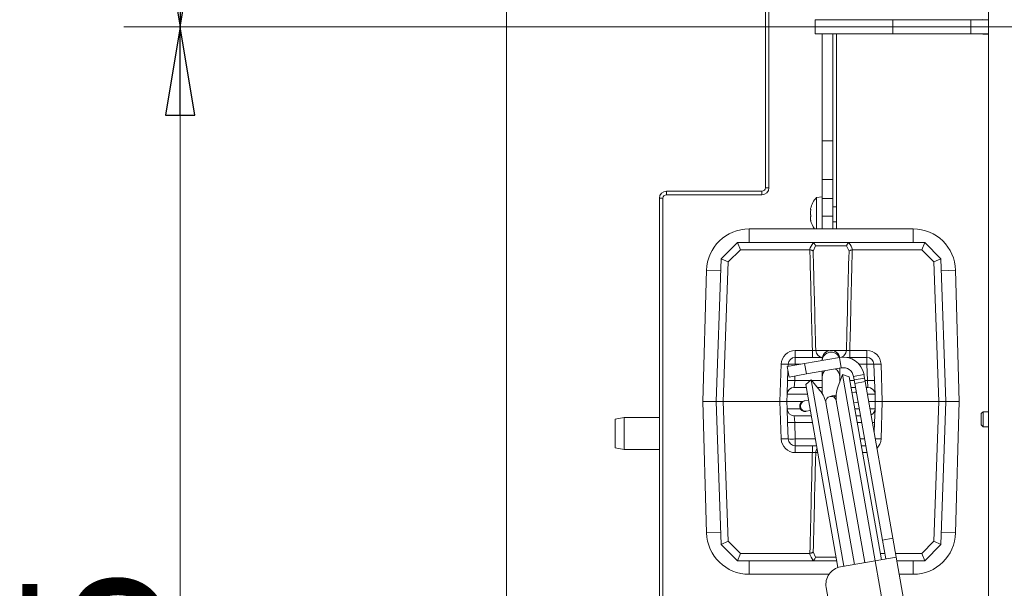
# Model space of a CAD drawing. Extents: x -5589 to -1817, y 1324 to 4233.
# Drawn here: x -4508 to -4229, y 1903 to 2063 of the extents above; entities that cross this region are included whole.
import ezdxf

# ---------------------------------------------------------------- set-up
doc = ezdxf.new("R2010")
doc.units = 0
doc.header["$LTSCALE"] = 5
doc.layers.add('SLD-0', color=7, linetype='Continuous')
doc.styles.add('STANDARD-BrunnerGroßer Text', font='arial.ttf')
doc.dimstyles.new('STANDARD-Brunner-IIGroßer Text', dxfattribs={"dimscale": 5, "dimtxt": 8, "dimasz": 5, "dimexe": 3.175, "dimexo": 0, "dimgap": 0.762, "dimtad": 1, "dimdec": 0, "dimrnd": 1e-08, "dimtxsty": 'STANDARD-BrunnerGroßer Text', "dimblk": 'Filled-1', "dimcen": 0.09, "dimdle": 10, "dimclrd": 7, "dimclre": 7, "dimclrt": 7, "dimadec": 1, "dimazin": 2, "dimtfac": 0.666667, "dimtdec": 0, "dimtmove": 0, "dimatfit": 3, "dimldrblk": 'Filled-1', "dimfxl": 1, "dimtolj": 1, "dimlwd": 15, "dimlwe": 15, "dimarcsym": 0})

# ---------------------------------------------------------------- blocks, each defined once
blk = doc.blocks.new('Filled-1')
at = {"color": 0}
for p, q in [((0, 0), (-1, 0.167)), ((-1, 0.167), (-1, -0.167)), ((-1, 0), (0, 0)), ((-1, -0.167), (0, 0))]:
    blk.add_line(p, q, dxfattribs=at)
at = {"color": 0, "flags": 128}
blk.add_lwpolyline([(-1, -0.167), (0, 0), (-1, 0.167), (-1, -0.167)], dxfattribs=at)
at = {"color": 0}
blk.add_solid([(-1, -0.167), (0, 0), (-1, 0.167), (-1, -0.167)], dxfattribs=at)
blk = doc.blocks.new('*D52')
at = {"layer": 'Defpoints', "color": 0}
for p in [(-4369.8, 2300.93), (-3420.13, 1821.83), (-3420.13, 1339.67)]:
    blk.add_point(p, dxfattribs=at)
at = {"layer": 'SLD-0', "color": 7, "lineweight": 15}
for p, q in [((-4369.8, 2300.93), (-4369.8, 1323.79)), ((-3420.13, 1821.83), (-3420.13, 1323.79)), ((-4344.8, 1339.67), (-3445.13, 1339.67))]:
    blk.add_line(p, q, dxfattribs=at)
at = {"layer": 'SLD-0', "color": 7, "lineweight": 15, "xscale": 25, "yscale": 25, "zscale": 25, "rotation": 180}
blk.add_blockref('Filled-1', (-4369.8, 1339.67), dxfattribs=at)
at = {"layer": 'SLD-0', "color": 7, "lineweight": 15, "xscale": 25, "yscale": 25, "zscale": 25}
blk.add_blockref('Filled-1', (-3420.13, 1339.67), dxfattribs=at)
at = {"layer": 'SLD-0', "color": 7, "lineweight": 15, "insert": (-3901.21, 1384.32), "char_height": 40, "attachment_point": 2, "style": 'STANDARD-BrunnerGroßer Text'}
blk.add_mtext('\\A1;950', dxfattribs=at)
blk = doc.blocks.new('*D53')
at = {"layer": 'Defpoints', "color": 0}
for p in [(-4272.68, 2441.39), (-4462.18, 2061.39), (-4029.73, 2061.39)]:
    blk.add_point(p, dxfattribs=at)
at = {"layer": 'SLD-0', "color": 7, "lineweight": 15}
for p, q in [((-4272.68, 2441.39), (-4478.06, 2441.39)), ((-4462.18, 2416.39), (-4462.18, 2086.39)), ((-4029.73, 2061.39), (-4478.06, 2061.39))]:
    blk.add_line(p, q, dxfattribs=at)
at = {"layer": 'SLD-0', "color": 7, "lineweight": 15, "xscale": 25, "yscale": 25, "zscale": 25}
for p, rotation in [((-4462.18, 2441.39), 90), ((-4462.18, 2061.39), 270)]:
    blk.add_blockref('Filled-1', p, dxfattribs=dict(at, rotation=rotation))
at = {"layer": 'SLD-0', "color": 7, "lineweight": 15, "insert": (-4506.87, 2255.47), "char_height": 40, "attachment_point": 2, "rotation": 90, "style": 'STANDARD-BrunnerGroßer Text'}
blk.add_mtext('\\A1;380', dxfattribs=at)
blk = doc.blocks.new('*D54')
at = {"layer": 'Defpoints', "color": 0}
for p in [(-4029.73, 2061.39), (-4462.18, 1666.39), (-4296.95, 1666.39)]:
    blk.add_point(p, dxfattribs=at)
at = {"layer": 'SLD-0', "color": 7, "lineweight": 15}
for p, q in [((-4029.73, 2061.39), (-4478.06, 2061.39)), ((-4462.18, 2036.39), (-4462.18, 1691.39)), ((-4296.95, 1666.39), (-4478.06, 1666.39))]:
    blk.add_line(p, q, dxfattribs=at)
at = {"layer": 'SLD-0', "color": 7, "lineweight": 15, "xscale": 25, "yscale": 25, "zscale": 25}
for p, rotation in [((-4462.18, 2061.39), 90), ((-4462.18, 1666.39), 270)]:
    blk.add_blockref('Filled-1', p, dxfattribs=dict(at, rotation=rotation))
at = {"layer": 'SLD-0', "color": 7, "lineweight": 15, "insert": (-4506.87, 1863.2), "char_height": 40, "attachment_point": 2, "rotation": 90, "style": 'STANDARD-BrunnerGroßer Text'}
blk.add_mtext('\\A1;395', dxfattribs=at)

msp = doc.modelspace()

# ---------------------------------------------------------------- linework, layer by layer
at = {"color": 7, "linetype": 'Continuous', "lineweight": 15}
for p, q in [((-4233.45, 1896.64), (-4233.45, 2226.14)), ((-4296.55, 2106.89), (-4296.55, 2015.89)), ((-4295.55, 2106.89), (-4295.55, 2015.89)), ((-4282.45, 2063.39), (-4282.45, 2059.39)), ((-4282.45, 2063.39), (-4260.45, 2063.39)), ((-4260.45, 2063.39), (-4260.45, 2059.39)), ((-4260.45, 2063.39), (-4238.45, 2063.39)), ((-4238.45, 2059.39), (-4238.45, 2063.39)), ((-4238.45, 2063.39), (-4233.45, 2063.39)), ((-4234.95, 2063.49), (-4235.05, 2063.39)), ((-4234.95, 2063.39), (-4234.95, 2063.49)), ((-4282.45, 2059.39), (-4260.45, 2059.39)), ((-4280.45, 2029.17), (-4280.45, 2059.39)), ((-4277.45, 2029.17), (-4277.45, 2059.39)), ((-4276.45, 2042.6), (-4276.45, 2059.39)), ((-4260.45, 2059.39), (-4238.45, 2059.39)), ((-4233.45, 2059.39), (-4238.45, 2059.39)), ((-4235.05, 2059.39), (-4234.95, 2059.29)), ((-4234.95, 2059.29), (-4234.95, 2059.39)), ((-4234.95, 2059.29), (-4233.45, 2059.29)), ((-4276.45, 2004.25), (-4276.45, 2042.6)), ((-4277.45, 2029.17), (-4280.45, 2029.17)), ((-4280.45, 2018.21), (-4280.45, 2029.17)), ((-4277.45, 2018.21), (-4277.45, 2029.17)), ((-4277.45, 2018.21), (-4280.45, 2018.21)), ((-4280.45, 2012.8), (-4280.45, 2018.21)), ((-4277.45, 2012.8), (-4277.45, 2018.21)), ((-4324.55, 2014.89), (-4324.55, 2013.89)), ((-4297.55, 2014.89), (-4324.55, 2014.89)), ((-4297.55, 2013.89), (-4297.55, 2014.89)), ((-4296.55, 2015.89), (-4295.55, 2015.89)), ((-4325.55, 2012.89), (-4326.55, 2012.89)), ((-4326.55, 2012.89), (-4326.55, 1878.39)), ((-4325.55, 2012.89), (-4325.55, 1878.39)), ((-4297.55, 2013.89), (-4324.55, 2013.89)), ((-4280.45, 2013.26), (-4282.09, 2013.11)), ((-4282.09, 2013.11), (-4282.09, 2011.72)), ((-4277.45, 2012.8), (-4280.45, 2012.8)), ((-4280.45, 2007.83), (-4280.45, 2012.8)), ((-4277.45, 2007.83), (-4277.45, 2012.8)), ((-4283.79, 2009.81), (-4283.79, 2009.81)), ((-4283.79, 2009.42), (-4283.79, 2009.42)), ((-4283.75, 2009.74), (-4283.68, 2009.74)), ((-4283.69, 2009.78), (-4283.7, 2009.78)), ((-4282.09, 2011.72), (-4282.09, 2004.25)), ((-4276.45, 2010.46), (-4277.45, 2010.46)), ((-4283.79, 2008.75), (-4283.79, 2008.75)), ((-4283.79, 2007.97), (-4283.79, 2007.97)), ((-4283.73, 2007.97), (-4283.79, 2007.97)), ((-4283.73, 2007.97), (-4283.79, 2007.97)), ((-4283.79, 2007.3), (-4283.79, 2007.3)), ((-4283.79, 2006.91), (-4283.79, 2006.91)), ((-4283.69, 2006.54), (-4283.7, 2006.54)), ((-4277.45, 2007.83), (-4280.45, 2007.83)), ((-4280.45, 2004.25), (-4280.45, 2007.83)), ((-4277.45, 2004.25), (-4277.45, 2007.83)), ((-4277.45, 2006.26), (-4276.45, 2006.26)), ((-4254.76, 2004.25), (-4301.16, 2004.25)), ((-4301.16, 2000.4), (-4301.16, 2004.25)), ((-4254.76, 2000.4), (-4254.76, 2004.25)), ((-4309.05, 1995.81), (-4304.46, 2000.4)), ((-4303.63, 1998.33), (-4307.08, 1994.89)), ((-4303.63, 1998.33), (-4304.46, 2000.4)), ((-4304.46, 2000.4), (-4304.46, 2000.4)), ((-4304.46, 2000.4), (-4283.44, 2000.4)), ((-4284.05, 1998.33), (-4303.63, 1998.33)), ((-4283.96, 1998.32), (-4284.05, 1998.33)), ((-4283.44, 2000.4), (-4272.49, 2000.4)), ((-4282.35, 1999.44), (-4283.03, 1997.94)), ((-4273.57, 1999.44), (-4282.35, 1999.44)), ((-4272.89, 1997.94), (-4273.57, 1999.44)), ((-4272.49, 2000.4), (-4251.46, 2000.4)), ((-4271.87, 1998.33), (-4271.96, 1998.32)), ((-4252.29, 1998.33), (-4271.87, 1998.33)), ((-4252.29, 1998.33), (-4251.46, 2000.4)), ((-4248.84, 1994.89), (-4252.29, 1998.33)), ((-4251.46, 2000.4), (-4251.46, 2000.4)), ((-4251.46, 2000.4), (-4246.87, 1995.81)), ((-4310.46, 1955.4), (-4309.05, 1995.81)), ((-4309.05, 1995.81), (-4309.05, 1995.81)), ((-4309.05, 1995.81), (-4307.08, 1994.89)), ((-4248.84, 1994.89), (-4246.87, 1995.81)), ((-4246.87, 1995.81), (-4246.87, 1995.81)), ((-4246.87, 1995.81), (-4245.46, 1955.4)), ((-4313.21, 1992.53), (-4314.21, 1955.4)), ((-4309.17, 1992.42), (-4313.21, 1992.53)), ((-4307.08, 1994.89), (-4308.46, 1955.4)), ((-4247.47, 1955.4), (-4248.84, 1994.89)), ((-4246.75, 1992.42), (-4242.72, 1992.53)), ((-4241.71, 1955.4), (-4242.72, 1992.53)), ((-4288.09, 1967.9), (-4288.09, 1969.83)), ((-4288.09, 1969.83), (-4283.26, 1969.83)), ((-4288.09, 1965.97), (-4288.09, 1967.9)), ((-4288.09, 1967.9), (-4280.41, 1967.9)), ((-4285.44, 1966.17), (-4275.6, 1967.9)), ((-4283.26, 1967.9), (-4283.26, 1969.83)), ((-4282.29, 1969.83), (-4278.55, 1969.83)), ((-4280.46, 1967.4), (-4280.46, 1967.05)), ((-4277.37, 1969.83), (-4273.63, 1969.83)), ((-4275.08, 1964.95), (-4275.6, 1967.9)), ((-4273.51, 1967.9), (-4267.83, 1967.9)), ((-4272.67, 1969.83), (-4272.67, 1967.9)), ((-4272.67, 1969.83), (-4267.83, 1969.83)), ((-4267.83, 1969.83), (-4267.83, 1967.9)), ((-4267.83, 1965.97), (-4267.83, 1967.9)), ((-4292.46, 1955.4), (-4292.09, 1965.97)), ((-4285.44, 1966.17), (-4290.37, 1965.3)), ((-4289.85, 1962.34), (-4290.37, 1965.3)), ((-4290.11, 1965.34), (-4290.09, 1965.97)), ((-4288.09, 1965.97), (-4288.1, 1965.7)), ((-4286.55, 1965.97), (-4288.09, 1965.97)), ((-4284.92, 1963.21), (-4285.44, 1966.17)), ((-4284.92, 1963.21), (-4275.08, 1964.95)), ((-4275.46, 1962.4), (-4275.46, 1964.88)), ((-4267.83, 1965.97), (-4270.06, 1965.97)), ((-4267.67, 1961.33), (-4267.83, 1965.97)), ((-4265.83, 1965.97), (-4265.67, 1961.33)), ((-4263.83, 1965.97), (-4263.46, 1955.4)), ((-4290.25, 1961.33), (-4290.16, 1964.1)), ((-4289.85, 1962.34), (-4284.92, 1963.21)), ((-4288.21, 1962.63), (-4288.26, 1961.33)), ((-4280.46, 1964), (-4280.46, 1962.4)), ((-4280.46, 1962.4), (-4280.46, 1957.63)), ((-4274.74, 1963.08), (-4276.06, 1959.44)), ((-4275.46, 1961.1), (-4275.46, 1962.4)), ((-4272.86, 1962.39), (-4274.74, 1963.08)), ((-4274.74, 1963.08), (-4265.45, 1910.39)), ((-4272.86, 1962.39), (-4263.74, 1910.69)), ((-4271.6, 1962.52), (-4268.65, 1963.04)), ((-4271.6, 1962.52), (-4271.43, 1961.53)), ((-4271.43, 1961.53), (-4268.47, 1962.05)), ((-4268.65, 1963.04), (-4268.47, 1962.05)), ((-4268.3, 1961.07), (-4268.47, 1962.05)), ((-4290.25, 1961.33), (-4290.39, 1957.47)), ((-4288.39, 1959.4), (-4288.26, 1961.33)), ((-4288.39, 1959.4), (-4285, 1959.4)), ((-4288.26, 1961.33), (-4283.83, 1961.33)), ((-4283.61, 1961.51), (-4285.15, 1960.23)), ((-4276.02, 1908.47), (-4285.15, 1960.23)), ((-4281.13, 1958.55), (-4283.61, 1961.51)), ((-4274.32, 1908.83), (-4283.61, 1961.51)), ((-4283.46, 1961.33), (-4280.46, 1961.33)), ((-4281.84, 1959.4), (-4280.46, 1959.4)), ((-4275.46, 1961.33), (-4275.37, 1961.33)), ((-4272.67, 1961.33), (-4271.39, 1961.33)), ((-4272.33, 1959.4), (-4271.05, 1959.4)), ((-4271.43, 1961.53), (-4271.25, 1960.55)), ((-4271.25, 1960.55), (-4268.3, 1961.07)), ((-4271.25, 1960.55), (-4263.44, 1916.23)), ((-4268.35, 1961.33), (-4267.67, 1961.33)), ((-4268.3, 1961.07), (-4260.48, 1916.75)), ((-4268, 1959.4), (-4267.53, 1959.4)), ((-4267.53, 1959.4), (-4267.67, 1961.33)), ((-4265.53, 1957.47), (-4265.67, 1961.33)), ((-4290.46, 1955.4), (-4290.39, 1957.47)), ((-4284.66, 1957.47), (-4290.39, 1957.47)), ((-4277.63, 1956.98), (-4278.22, 1956.88)), ((-4276.53, 1957.18), (-4277.63, 1956.98)), ((-4271.28, 1958.1), (-4272.08, 1957.96)), ((-4270.84, 1958.18), (-4271.28, 1958.1)), ((-4271.28, 1958.1), (-4270.82, 1958.1)), ((-4265.53, 1957.47), (-4267.66, 1957.47)), ((-4265.53, 1957.47), (-4265.46, 1955.4)), ((-4314.21, 1955.4), (-4313.21, 1918.28)), ((-4314.21, 1955.4), (-4310.46, 1955.4)), ((-4310.46, 1955.4), (-4308.46, 1955.4)), ((-4309.05, 1914.99), (-4310.46, 1955.4)), ((-4292.46, 1955.4), (-4308.46, 1955.4)), ((-4308.46, 1955.4), (-4307.08, 1915.92)), ((-4292.46, 1955.4), (-4290.46, 1955.4)), ((-4292.09, 1944.83), (-4292.46, 1955.4)), ((-4286.09, 1955.4), (-4290.46, 1955.4)), ((-4290.39, 1953.33), (-4290.46, 1955.4)), ((-4290.39, 1953.33), (-4290.25, 1949.47)), ((-4290.39, 1953.33), (-4286.64, 1953.33)), ((-4285.41, 1955.61), (-4285.61, 1955.58)), ((-4284.37, 1955.8), (-4285.41, 1955.61)), ((-4279.44, 1955.14), (-4271.36, 1909.35)), ((-4268.41, 1909.87), (-4276.48, 1955.66)), ((-4271.56, 1955.01), (-4270.76, 1955.15)), ((-4271.26, 1953.33), (-4269.98, 1953.33)), ((-4270.33, 1955.31), (-4270.76, 1955.15)), ((-4270.76, 1955.15), (-4270.31, 1955.23)), ((-4265.46, 1955.4), (-4267.3, 1955.4)), ((-4266.93, 1953.33), (-4265.53, 1953.33)), ((-4265.67, 1949.47), (-4265.53, 1953.33)), ((-4265.46, 1955.4), (-4265.53, 1953.33)), ((-4265.46, 1955.4), (-4263.46, 1955.4)), ((-4263.46, 1955.4), (-4263.83, 1944.83)), ((-4247.47, 1955.4), (-4263.46, 1955.4)), ((-4248.84, 1915.92), (-4247.47, 1955.4)), ((-4247.47, 1955.4), (-4245.46, 1955.4)), ((-4245.46, 1955.4), (-4246.87, 1914.99)), ((-4241.71, 1955.4), (-4245.46, 1955.4)), ((-4242.72, 1918.28), (-4241.71, 1955.4)), ((-4336.55, 1950.89), (-4339.05, 1950.45)), ((-4326.55, 1950.89), (-4336.55, 1950.89)), ((-4336.55, 1950.89), (-4336.55, 1941.89)), ((-4283.59, 1951.4), (-4288.39, 1951.4)), ((-4288.26, 1949.47), (-4288.39, 1951.4)), ((-4285.09, 1952.62), (-4284.89, 1952.66)), ((-4284.89, 1952.66), (-4283.84, 1952.84)), ((-4269.64, 1951.4), (-4270.92, 1951.4)), ((-4234.95, 1952.49), (-4235.45, 1951.99)), ((-4235.45, 1950.64), (-4235.45, 1951.99)), ((-4235.45, 1948.79), (-4235.45, 1950.64)), ((-4233.45, 1952.49), (-4234.95, 1952.49)), ((-4234.95, 1950.72), (-4234.95, 1952.49)), ((-4234.95, 1948.29), (-4234.95, 1950.72)), ((-4339.05, 1942.33), (-4339.05, 1950.45)), ((-4290.09, 1944.83), (-4290.25, 1949.47)), ((-4288.26, 1949.47), (-4288.09, 1944.83)), ((-4283.25, 1949.47), (-4288.26, 1949.47)), ((-4269.3, 1949.47), (-4270.58, 1949.47)), ((-4265.67, 1949.47), (-4265.77, 1946.7)), ((-4235.45, 1948.79), (-4234.95, 1948.29)), ((-4234.95, 1948.29), (-4233.45, 1948.29)), ((-4339.05, 1942.33), (-4336.55, 1941.89)), ((-4288.09, 1942.9), (-4288.09, 1944.83)), ((-4288.09, 1944.83), (-4282.43, 1944.83)), ((-4282.09, 1942.9), (-4288.09, 1942.9)), ((-4288.09, 1940.97), (-4288.09, 1942.9)), ((-4283.26, 1940.97), (-4283.26, 1942.9)), ((-4269.76, 1944.83), (-4268.48, 1944.83)), ((-4268.14, 1942.9), (-4269.42, 1942.9)), ((-4336.55, 1941.89), (-4326.55, 1941.89)), ((-4283.26, 1940.97), (-4288.09, 1940.97)), ((-4281.75, 1940.97), (-4282.29, 1940.97)), ((-4267.83, 1940.97), (-4269.08, 1940.97)), ((-4267.83, 1941.13), (-4267.83, 1940.97)), ((-4309.17, 1918.39), (-4313.21, 1918.28)), ((-4246.75, 1918.39), (-4242.72, 1918.28)), ((-4309.05, 1914.99), (-4307.08, 1915.92)), ((-4309.05, 1914.99), (-4309.05, 1914.99)), ((-4304.46, 1910.4), (-4309.05, 1914.99)), ((-4307.08, 1915.92), (-4303.63, 1912.48)), ((-4263.44, 1916.23), (-4260.48, 1916.75)), ((-4263.44, 1916.23), (-4262.5, 1910.91)), ((-4260.48, 1916.75), (-4259.55, 1911.43)), ((-4252.29, 1912.48), (-4248.84, 1915.92)), ((-4246.87, 1914.99), (-4251.46, 1910.4)), ((-4248.84, 1915.92), (-4246.87, 1914.99)), ((-4246.87, 1914.99), (-4246.87, 1914.99)), ((-4304.46, 1910.4), (-4303.63, 1912.48)), ((-4303.63, 1912.48), (-4284.05, 1912.48)), ((-4284.05, 1912.48), (-4283.96, 1912.48)), ((-4283.03, 1912.87), (-4282.35, 1911.37)), ((-4264.06, 1912.48), (-4262.78, 1912.48)), ((-4259.73, 1912.48), (-4252.29, 1912.48)), ((-4252.29, 1912.48), (-4251.46, 1910.4)), ((-4304.46, 1910.4), (-4304.46, 1910.4)), ((-4283.44, 1910.4), (-4304.46, 1910.4)), ((-4301.16, 1910.4), (-4301.16, 1906.55)), ((-4276.36, 1910.4), (-4283.44, 1910.4)), ((-4282.35, 1911.37), (-4276.53, 1911.37)), ((-4265.46, 1910.39), (-4275.3, 1908.65)), ((-4259.55, 1911.43), (-4265.46, 1910.39)), ((-4265.46, 1910.39), (-4258.86, 1872.97)), ((-4252.95, 1874.01), (-4259.55, 1911.43)), ((-4251.46, 1910.4), (-4259.36, 1910.4)), ((-4254.76, 1910.4), (-4254.76, 1906.55)), ((-4251.46, 1910.4), (-4251.46, 1910.4)), ((-4301.16, 1906.55), (-4278.56, 1906.55)), ((-4258.69, 1906.55), (-4254.76, 1906.55)), ((-4279.36, 1902.86), (-4274.5, 1875.29))]:
    msp.add_line(p, q, dxfattribs=at)
at = {"color": 7, "linetype": 'Continuous', "lineweight": 15, "flags": 128}
for points in [[(-4279.78, 1964.12), (-4280.27, 1963.36), (-4280.46, 1962.4)], [(-4279.44, 1955.14), (-4279.43, 1955.73), (-4279.19, 1956.26), (-4278.77, 1956.67), (-4278.22, 1956.88), (-4277.64, 1956.87), (-4277.1, 1956.63), (-4276.7, 1956.21), (-4276.48, 1955.66), (-4276.48, 1955.66)]]:
    msp.add_lwpolyline(points, dxfattribs=at)
at = {"color": 7, "linetype": 'Continuous', "lineweight": 15}
for centre, radius, start, end in [((-4324.55, 2012.89), 2, 90, 180), ((-4297.55, 2015.89), 2, 270, 0), ((-4297.55, 2015.89), 1, 270, 0), ((-4324.55, 2012.89), 1, 90, 180), ((-4276.95, 2008.36), 7, 137.1907, 166.5186), ((-4276.95, 2008.36), 7, 193.4379, 215.8978), ((-4301.16, 1992.2), 12.05, 90, 178.4482), ((-4254.76, 1992.2), 12.05, 1.5518, 90), ((-4288.09, 1965.83), 4, 90, 178), ((-4288.09, 1965.9), 2, 90, 178), ((-4280.33, 1969.86), 1.96, 180.875, 267.7257), ((-4277.96, 1967.4), 2.5, 11.8737, 180), ((-4277.95, 1966.85), 2.52, 24.5582, 175.4418), ((-4274.55, 1961.99), 6, 10, 100), ((-4275.62, 1969.88), 1.99, 286.8869, 358.6983), ((-4267.83, 1965.83), 4, 2, 90), ((-4267.83, 1965.9), 2, 2, 90), ((-4291.09, 1980.31), 14.37, 266.0129, 273.9871), ((-4289.09, 1951.63), 14.37, 86.0129, 93.9871), ((-4277.96, 1962.4), 2.5, 0, 63.3732), ((-4274.55, 1961.99), 3, 10, 100), ((-4266.83, 1951.63), 14.37, 86.0129, 93.9871), ((-4264.83, 1980.31), 14.37, 266.0129, 273.9871), ((-4288.39, 1957.4), 2, 90, 178), ((-4289.25, 1946.99), 14.37, 86.0129, 93.9871), ((-4268.54, 1956.71), 8, 160, 190), ((-4266.67, 1946.99), 14.37, 86.0129, 93.9871), ((-4267.53, 1957.4), 2, 2, 90), ((-4287.26, 1953.41), 8, 10, 40), ((-4277.4, 1955.62), 1.38, 51.707, 99.417), ((-4288.39, 1953.4), 2, 182, 270), ((-4285.35, 1954.1), 1.5, 100, 280), ((-4285.13, 1954.14), 1.5, 101.0249, 278.9751), ((-4267.53, 1953.4), 2, 296.7621, 358), ((-4289.25, 1963.81), 14.37, 266.0129, 273.9871), ((-4266.08, 1951.94), 2.5, 266.1735, 279.52), ((-4291.09, 1930.49), 14.37, 86.0129, 93.9871), ((-4288.09, 1944.97), 4, 182, 270), ((-4289.09, 1959.17), 14.37, 266.0129, 273.9871), ((-4288.09, 1944.9), 2, 182, 270), ((-4265.29, 1907.11), 37.75, 87.7911, 90.2338), ((-4267.83, 1944.97), 4, 315.6795, 358), ((-4280.25, 1940.91), 2.05, 145.872, 178.2009), ((-4301.16, 1918.6), 12.05, 181.5518, 270), ((-4254.76, 1918.6), 12.05, 270, 358.4482), ((-4274.43, 1903.73), 5, 100, 190)]:
    msp.add_arc(centre, radius, start, end, dxfattribs=at)
for centre, start_param, end_param in [((-4277.96, 1996.35), 0.903981, 1.256146), ((-4277.96, 1996.35), 5.027039, 5.379204), ((-4277.96, 1914.46), 1.885447, 2.237612)]:
    msp.add_ellipse(centre, major_axis=(0, 6.41), ratio=0.99939, start_param=start_param, end_param=end_param, dxfattribs=at)
for points, knots in [([(-4283.75, 2009.99), (-4283.76, 2009.95), (-4283.79, 2009.87), (-4283.79, 2009.83), (-4283.79, 2009.81)], [0, 0, 0, 0, 0.426078, 1, 1, 1, 1]), ([(-4283.79, 2009.81), (-4283.78, 2009.77), (-4283.77, 2009.72), (-4283.72, 2009.76), (-4283.7, 2009.78)], [0, 0, 0, 0, 0.687831, 1, 1, 1, 1]), ([(-4283.7, 2009.54), (-4283.74, 2009.36), (-4283.78, 2009.09), (-4283.79, 2008.83), (-4283.79, 2008.75)], [0, 0, 0, 0, 0.687947, 1, 1, 1, 1]), ([(-4283.7, 2009.78), (-4283.7, 2009.78), (-4283.69, 2009.78), (-4283.68, 2009.76), (-4283.68, 2009.72), (-4283.68, 2009.66), (-4283.69, 2009.6), (-4283.7, 2009.56), (-4283.7, 2009.54)], [0, 0, 0, 0, 0.1735505, 0.347889, 0.5184341, 0.6858476, 0.8535271, 1, 1, 1, 1]), ([(-4283.79, 2008.75), (-4283.78, 2008.57), (-4283.77, 2008.31), (-4283.72, 2008.1), (-4283.7, 2008.04)], [0, 0, 0, 0, 0.687829, 1, 1, 1, 1]), ([(-4283.7, 2007.72), (-4283.74, 2007.65), (-4283.78, 2007.54), (-4283.79, 2007.35), (-4283.79, 2007.3)], [0, 0, 0, 0, 0.6879732, 1, 1, 1, 1]), ([(-4283.79, 2007.3), (-4283.78, 2007.15), (-4283.77, 2006.95), (-4283.72, 2006.7), (-4283.7, 2006.62)], [0, 0, 0, 0, 0.6878685, 1, 1, 1, 1]), ([(-4283.7, 2006.54), (-4283.74, 2006.65), (-4283.78, 2006.8), (-4283.79, 2006.88), (-4283.79, 2006.91)], [0, 0, 0, 0, 0.6879986, 1, 1, 1, 1]), ([(-4283.7, 2008.04), (-4283.7, 2008.02), (-4283.69, 2007.99), (-4283.68, 2007.92), (-4283.68, 2007.85), (-4283.68, 2007.79), (-4283.69, 2007.75), (-4283.7, 2007.73), (-4283.7, 2007.72)], [0, 0, 0, 0, 0.173655, 0.347991, 0.518533, 0.685946, 0.853626, 1, 1, 1, 1]), ([(-4283.7, 2006.62), (-4283.7, 2006.6), (-4283.69, 2006.56), (-4283.68, 2006.52), (-4283.68, 2006.49), (-4283.68, 2006.49), (-4283.69, 2006.5), (-4283.7, 2006.53), (-4283.7, 2006.54)], [0, 0, 0, 0, 0.1736021, 0.347939, 0.5184828, 0.6858959, 0.8535759, 1, 1, 1, 1]), ([(-4283.26, 1969.83), (-4283.37, 1974.25), (-4283.58, 1982.51), (-4283.81, 1992.01), (-4283.93, 1997.09), (-4283.96, 1998.32)], [0, 0, 0, 0, 0.465456, 0.869777, 1, 1, 1, 1]), ([(-4283.03, 1997.94), (-4283.03, 1997.94), (-4283.05, 1997.96), (-4283.13, 1998.03), (-4283.31, 1998.15), (-4283.6, 1998.26), (-4283.84, 1998.3), (-4283.96, 1998.32)], [0, 0, 0, 0, 0.006101, 0.138726, 0.429584, 0.697277, 1, 1, 1, 1]), ([(-4282.99, 2000.31), (-4283.07, 2000.34), (-4283.2, 2000.39), (-4283.36, 2000.4), (-4283.44, 2000.4)], [0, 0, 0, 0, 0.530334, 1, 1, 1, 1]), ([(-4283.03, 1997.94), (-4283, 1996.83), (-4282.88, 1991.88), (-4282.64, 1982.51), (-4282.41, 1974.25), (-4282.29, 1969.83)], [0, 0, 0, 0, 0.118215, 0.528122, 1, 1, 1, 1]), ([(-4282.35, 1999.44), (-4282.35, 1999.44), (-4282.36, 1999.47), (-4282.4, 1999.62), (-4282.51, 1999.86), (-4282.72, 2000.14), (-4282.9, 2000.25), (-4282.99, 2000.31)], [0, 0, 0, 0, 0.0067512, 0.0926863, 0.4046832, 0.7020651, 1, 1, 1, 1]), ([(-4273.63, 1969.83), (-4273.61, 1970.41), (-4273.49, 1974.83), (-4273.24, 1984.2), (-4273.02, 1992.99), (-4272.89, 1997.94)], [0, 0, 0, 0, 0.061978, 0.471878, 1, 1, 1, 1]), ([(-4273.57, 1999.44), (-4273.57, 1999.44), (-4273.56, 1999.47), (-4273.52, 1999.62), (-4273.41, 1999.86), (-4273.2, 2000.14), (-4273.02, 2000.25), (-4272.93, 2000.31)], [0, 0, 0, 0, 0.006751, 0.096604, 0.408395, 0.703928, 1, 1, 1, 1]), ([(-4272.49, 2000.4), (-4272.57, 2000.4), (-4272.73, 2000.39), (-4272.87, 2000.34), (-4272.93, 2000.31)], [0, 0, 0, 0, 0.535009, 1, 1, 1, 1]), ([(-4272.89, 1997.94), (-4272.89, 1997.94), (-4272.87, 1997.97), (-4272.78, 1998.04), (-4272.59, 1998.16), (-4272.3, 1998.27), (-4272.07, 1998.31), (-4271.96, 1998.32)], [0, 0, 0, 0, 0.006099, 0.166893, 0.455265, 0.727322, 1, 1, 1, 1]), ([(-4271.96, 1998.32), (-4272.08, 1993.25), (-4272.29, 1984.33), (-4272.54, 1974.83), (-4272.65, 1970.41), (-4272.67, 1969.83)], [0, 0, 0, 0, 0.534544, 0.938865, 1, 1, 1, 1]), ([(-4283.26, 1969.83), (-4283.16, 1969.83), (-4282.95, 1969.82), (-4282.66, 1969.81), (-4282.42, 1969.82), (-4282.34, 1969.83), (-4282.29, 1969.83)], [0, 0, 0, 0, 0.218373, 0.478746, 0.739184, 1, 1, 1, 1]), ([(-4273.63, 1969.83), (-4273.6, 1969.83), (-4273.52, 1969.82), (-4273.3, 1969.81), (-4273, 1969.82), (-4272.78, 1969.83), (-4272.67, 1969.83)], [0, 0, 0, 0, 0.218373, 0.478746, 0.739184, 1, 1, 1, 1]), ([(-4283.96, 1912.48), (-4283.84, 1917.56), (-4283.63, 1926.47), (-4283.39, 1935.97), (-4283.27, 1940.39), (-4283.26, 1940.97)], [0, 0, 0, 0, 0.534544, 0.938865, 1, 1, 1, 1]), ([(-4282.29, 1940.97), (-4282.33, 1940.98), (-4282.4, 1940.99), (-4282.62, 1940.99), (-4282.92, 1940.99), (-4283.14, 1940.98), (-4283.26, 1940.97)], [0, 0, 0, 0, 0.218373, 0.478746, 0.739184, 1, 1, 1, 1]), ([(-4282.29, 1940.97), (-4282.31, 1940.39), (-4282.43, 1935.97), (-4282.68, 1926.6), (-4282.9, 1917.82), (-4283.03, 1912.87)], [0, 0, 0, 0, 0.0619777, 0.4718785, 1, 1, 1, 1]), ([(-4283.03, 1912.87), (-4283.03, 1912.87), (-4283.05, 1912.84), (-4283.14, 1912.76), (-4283.33, 1912.65), (-4283.63, 1912.54), (-4283.85, 1912.5), (-4283.96, 1912.48)], [0, 0, 0, 0, 0.006099, 0.166893, 0.455265, 0.727322, 1, 1, 1, 1]), ([(-4283.44, 1910.4), (-4283.35, 1910.41), (-4283.19, 1910.41), (-4283.06, 1910.47), (-4282.99, 1910.5)], [0, 0, 0, 0, 0.5350086, 1, 1, 1, 1]), ([(-4282.35, 1911.37), (-4282.35, 1911.37), (-4282.36, 1911.33), (-4282.4, 1911.19), (-4282.51, 1910.94), (-4282.73, 1910.67), (-4282.9, 1910.55), (-4282.99, 1910.5)], [0, 0, 0, 0, 0.006751, 0.096604, 0.408395, 0.703928, 1, 1, 1, 1])]:
    msp.add_open_spline(points, degree=3, knots=knots, dxfattribs=at)

# ---------------------------------------------------------------- dimensions: what is measured, and where the dimension line sits
at = {"layer": 'SLD-0', "color": 7, "lineweight": 15}
for base, p1, p2, picture, middle in [((-4462.18, 2061.39), (-4272.68, 2441.39), (-4029.73, 2061.39), '*D53', (-4462.18, 2255.47)), ((-4462.18, 1666.39), (-4029.73, 2061.39), (-4296.95, 1666.39), '*D54', (-4462.18, 1863.2))]:
    dim = msp.add_linear_dim(base=base, p1=p1, p2=p2, angle=90, dimstyle='STANDARD-Brunner-IIGroßer Text', dxfattribs=at)
    dim.commit()
    dim.dimension.update_dxf_attribs({"geometry": picture, "text_midpoint": middle, "dimtype": 160})
dim = msp.add_linear_dim(base=(-3420.13, 1339.67), p1=(-4369.8, 2300.93), p2=(-3420.13, 1821.83), dimstyle='STANDARD-Brunner-IIGroßer Text', dxfattribs=at)
dim.commit()
dim.dimension.update_dxf_attribs({"geometry": '*D52', "text_midpoint": (-3901.21, 1339.67), "dimtype": 160})

doc.saveas('drawing.dxf')
